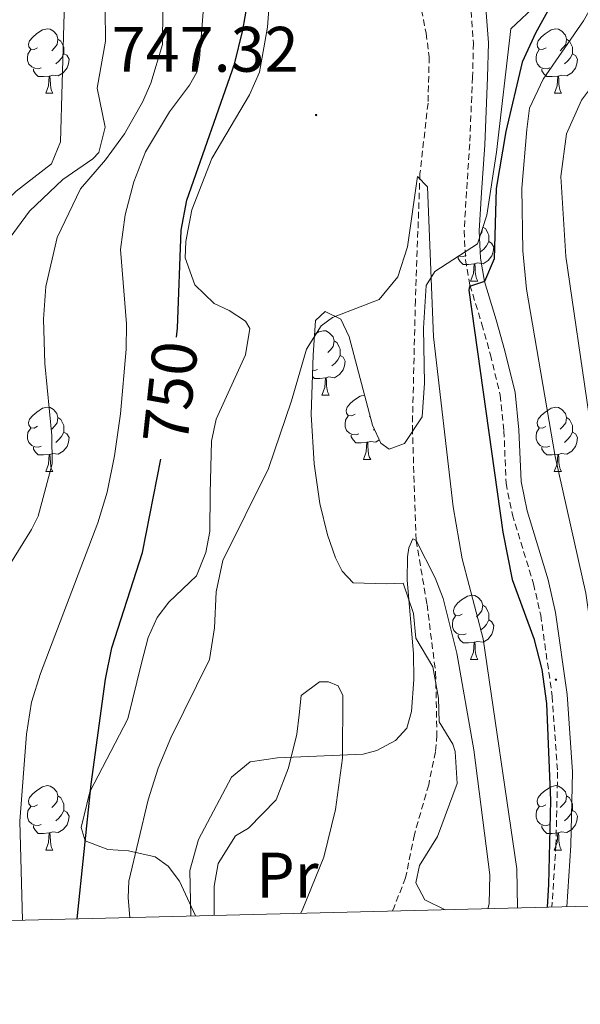
# Model space of a CAD drawing. Units: metres. Extents: x 667736 to 672263, y 4739334 to 4742413.
# Drawn here: x 669210 to 669298, y 4739749 to 4739902 of the extents above; entities that cross this region are included whole.
import ezdxf
from ezdxf.enums import TextEntityAlignment as Align

# ---------------------------------------------------------------- set-up
doc = ezdxf.new("R2010")
doc.units = ezdxf.units.M
doc.header["$MEASUREMENT"] = 0
doc.linetypes.add('TRAZOSX2', pattern=[1.5, 1, -0.5])
for name, color, linetype, lineweight in [('Carátula', 7, 'Continuous', 5), ('Level 11', 142, 'TRAZOSX2', 13), ('Level 21', 19, 'Continuous', 0), ('Level 35', 92, 'Continuous', 0), ('Level 36', 19, 'Continuous', 40), ('Level 37', 92, 'Continuous', 0), ('Level 4', 36, 'Continuous', 30), ('Level 41', 39, 'Continuous', 0), ('Level 5', 36, 'Continuous', 0), ('Level 61', 19, 'Continuous', 0), ('Level 7', 1, 'Continuous', 0)]:
    doc.layers.add(name, color=color, linetype=linetype, lineweight=lineweight)
doc.styles.add('Arial', font='ARIAL.TTF', dxfattribs={"height": 0.2})

# ---------------------------------------------------------------- blocks, each defined once
blk = doc.blocks.new('5PATER')
at = {"layer": 'Carátula', "linetype": 'Continuous', "lineweight": 5}
h = blk.add_hatch(color=250, dxfattribs=at)
edge = h.paths.add_edge_path()
edge.add_ellipse((0, 0), major_axis=(-1.33, -1.34), ratio=0.999422, start_angle=0, end_angle=360)

msp = doc.modelspace()

# ---------------------------------------------------------------- linework, layer by layer
at = {"layer": 'Level 11', "color": 142, "linetype": 'TRAZOSX2', "lineweight": 13}
msp.add_polyline3d([(669270.86, 4739931.58, 747.32), (669270.45, 4739921.38, 747.32), (669270.79, 4739914.25, 747.13), (669273.62, 4739900.34, 746.07), (669274.09, 4739896.67, 745.75), (669273.91, 4739889.44, 745.56), (669272.66, 4739878.47, 745), (669271.94, 4739858.72, 743.94), (669271.47, 4739838.82, 743.31), (669272.06, 4739821.26, 740), (669273.76, 4739811.29, 739.44), (669275.09, 4739800.66, 738.56), (669275.31, 4739790.93, 738.38), (669275.07, 4739788.31, 738.56), (669274.02, 4739783.19, 738.38), (669271.78, 4739775.42, 738.38), (669270.42, 4739768.68, 738), (669268.52, 4739763.85, 737.94), (669268.3, 4739763.49, 737.92)], dxfattribs=at)
at = {"layer": 'Level 21', "color": 19, "linetype": 'TRAZOSX2', "lineweight": 0}
msp.add_polyline3d([(669280.62, 4739903.78, 748.04), (669280.99, 4739898.8, 748.15), (669280.86, 4739893.51, 748.48), (669280.41, 4739883.09, 749.17), (669279.92, 4739875.65, 750.04), (669279.54, 4739869.55, 750.23), (669279.76, 4739865.02, 750.23), (669280.44, 4739861.07, 750.61), (669282.32, 4739855, 751.05), (669283.64, 4739850.22, 751.75), (669285.18, 4739843.93, 751.86), (669285.76, 4739838.36, 751.82), (669286.08, 4739830.17, 751.55), (669287.08, 4739825.28, 751.31), (669290.37, 4739814.5, 750.86), (669291.49, 4739809.63, 750.78), (669293.28, 4739796.99, 750.54), (669294.12, 4739785.14, 750.61), (669293.87, 4739773.83, 750.73), (669293.23, 4739764.1, 750.36)], dxfattribs=at)
at = {"layer": 'Level 21', "color": 19, "linetype": 'Continuous', "lineweight": 0}
msp.add_polyline3d([(669282.93, 4739904.25, 750), (669283.33, 4739898.86, 750), (669283.2, 4739893.44, 749.29), (669282.75, 4739882.96, 748.72), (669282.26, 4739875.5, 748.95), (669281.89, 4739869.53, 748.85), (669282.09, 4739865.28, 749.26), (669282.73, 4739861.62, 750), (669284.56, 4739855.65, 751.59), (669285.91, 4739850.81, 752.13), (669287.49, 4739844.33, 752.42), (669288.09, 4739838.53, 751.92), (669288.42, 4739830.45, 751.67), (669289.36, 4739825.86, 752.24), (669292.64, 4739815.11, 752.53), (669293.79, 4739810.05, 752.28), (669295.6, 4739797.24, 751.64), (669296.46, 4739785.2, 752), (669296.2, 4739773.73, 751.55), (669295.58, 4739764.16, 750.37)], dxfattribs=at)
at = {"layer": 'Level 35', "color": 92, "linetype": 'Continuous', "lineweight": 0, "ltscale": 0.5}
for points in [[(669250.04, 4739916.8, 757.44), (669248.88, 4739901.27, 756.36), (669247.62, 4739894.29, 756.42), (669246.08, 4739890.76, 756.3), (669240.21, 4739880.79, 756.3), (669237.08, 4739872.8, 756.3), (669236.11, 4739867.86, 756.2), (669236.03, 4739865.35, 756.11), (669237.56, 4739861.1, 755.92), (669240.54, 4739858.18, 755.74), (669242.9, 4739857.09, 755.48), (669245.44, 4739855.45, 755.3), (669246.11, 4739854.31, 755.36), (669245.44, 4739850.2, 754.61), (669240.89, 4739840.19, 753.48), (669240.16, 4739836.72, 753.1), (669239.92, 4739828.65, 752.92), (669239.9, 4739822.64, 752.1), (669239.24, 4739819.41, 752.1), (669237.79, 4739815.76, 752.04), (669233.5, 4739811.66, 752.54), (669231.65, 4739809.24, 752.79), (669230.26, 4739806.14, 753.23), (669229.22, 4739802.14, 753.48), (669227.08, 4739793.46, 752.92), (669221.14, 4739782.08, 753.42), (669219.82, 4739776.51, 753.36), (669220.45, 4739774.45, 753.36), (669223.98, 4739773.11, 753.36), (669227.19, 4739772.89, 753.29), (669231.35, 4739771.93, 753.04), (669233.4, 4739770.51, 752.67), (669235.12, 4739768.16, 752.48), (669237.62, 4739762.73, 751.83)], [(669276.58, 4739763.69, 748.56), (669273.44, 4739765.24, 748.28), (669272, 4739767.88, 748.16), (669272.6, 4739770.59, 748.53), (669275.38, 4739775.13, 749.41), (669278.46, 4739783.36, 749.91), (669278.14, 4739788.35, 750.1), (669277.79, 4739789.51, 750.16), (669275.64, 4739792.98, 750.54), (669275.57, 4739796.66, 751.23), (669274.64, 4739801.57, 751.05), (669271.99, 4739806.02, 750.85), (669271.67, 4739809.9, 750.98), (669270.01, 4739814.61, 750.91), (669267.44, 4739814.5, 750.35), (669262.22, 4739814.66, 749.72), (669260.52, 4739816.49, 749.41), (669259.46, 4739818.55, 749.29), (669258.23, 4739822.16, 749.22), (669257.05, 4739827, 749.61), (669256.16, 4739833.2, 749.85), (669255.69, 4739840.89, 749.85), (669256, 4739850.16, 750.35), (669256.36, 4739855.58, 750.54), (669257.88, 4739856.95, 750.48), (669260.32, 4739855.78, 750.35), (669261.61, 4739853.02, 750.35), (669265.24, 4739839.25, 750.48), (669266.53, 4739836.44, 750.79), (669267.84, 4739835.48, 751.04), (669270.22, 4739836.4, 751.6), (669272.98, 4739840.56, 752.15), (669273.38, 4739845.77, 752.39), (669273.2, 4739854.37, 753.23), (669273.6, 4739861, 753.61), (669274.97, 4739863.21, 754.11), (669281.62, 4739867.5, 754.98), (669283.08, 4739872, 755.24), (669284.6, 4739881.82, 756.3), (669286.83, 4739901.01, 759.43), (669291.03, 4739905, 759.69)]]:
    msp.add_polyline3d(points, dxfattribs=at)
at = {"layer": 'Level 36', "color": 92, "linetype": 'Continuous', "lineweight": 0}
for points in [[(669212.99, 4739898.05), (669212.46, 4739897.78), (669211.93, 4739897.84), (669211.66, 4739898.21), (669211.61, 4739898.63), (669211.77, 4739899.15), (669212.25, 4739899.75), (669212.88, 4739900.28), (669213.78, 4739900.86), (669214.53, 4739901.02), (669214.95, 4739900.97), (669215.48, 4739900.65), (669216.01, 4739900.07), (669216.17, 4739899.43), (669216.06, 4739898.58), (669215.64, 4739898.05), (669215.22, 4739897.62)], [(669292.32, 4739898.04), (669291.79, 4739897.78), (669291.26, 4739897.84), (669290.99, 4739898.2), (669290.94, 4739898.63), (669291.1, 4739899.15), (669291.58, 4739899.74), (669292.21, 4739900.27), (669293.11, 4739900.86), (669293.86, 4739901.02), (669294.28, 4739900.96), (669294.81, 4739900.65), (669295.34, 4739900.06), (669295.5, 4739899.42), (669295.39, 4739898.57), (669294.96, 4739898.04), (669294.55, 4739897.62)], [(669216.17, 4739899.43), (669216.65, 4739899.11), (669216.96, 4739898.47), (669217.12, 4739898.15), (669217.12, 4739897.57), (669217.12, 4739897.15), (669216.75, 4739896.46), (669216.33, 4739895.98), (669215.85, 4739895.56)], [(669295.5, 4739899.42), (669295.98, 4739899.11), (669296.29, 4739898.47), (669296.45, 4739898.15), (669296.45, 4739897.57), (669296.45, 4739897.14), (669296.08, 4739896.46), (669295.66, 4739895.97), (669295.18, 4739895.55)], [(669213.57, 4739894.97), (669213.15, 4739894.81), (669212.56, 4739894.87), (669212.09, 4739895.08), (669211.66, 4739895.5), (669211.45, 4739896.09), (669211.45, 4739896.51), (669211.5, 4739897.09), (669211.93, 4739897.78)], [(669292.9, 4739894.96), (669292.48, 4739894.8), (669291.89, 4739894.86), (669291.42, 4739895.07), (669290.99, 4739895.5), (669290.78, 4739896.08), (669290.78, 4739896.5), (669290.83, 4739897.09), (669291.26, 4739897.78)], [(669217.12, 4739897.15), (669217.58, 4739896.9), (669217.92, 4739896.28), (669217.81, 4739895.56), (669217.6, 4739894.92), (669217.02, 4739894.18), (669216.22, 4739893.7), (669215.37, 4739893.8), (669214.94, 4739893.67)], [(669296.45, 4739897.14), (669296.9, 4739896.89), (669297.25, 4739896.28), (669297.14, 4739895.55), (669296.93, 4739894.91), (669296.34, 4739894.17), (669295.55, 4739893.7), (669294.7, 4739893.8), (669294.27, 4739893.67)], [(669214.83, 4739893.67), (669213.94, 4739893.59), (669213.1, 4739893.59), (669212.67, 4739894.02), (669212.35, 4739894.49), (669212.35, 4739894.81)], [(669294.16, 4739893.67), (669293.27, 4739893.58), (669292.43, 4739893.58), (669292, 4739894.01), (669291.68, 4739894.49), (669291.68, 4739894.8)], [(669214.29, 4739890.99), (669214.72, 4739892.15), (669214.83, 4739893.67), (669214.94, 4739893.67), (669214.98, 4739893.09), (669215.01, 4739892.4), (669215.08, 4739891.79), (669215.2, 4739891.39), (669215.41, 4739890.99)], [(669293.62, 4739890.98), (669294.05, 4739892.14), (669294.16, 4739893.67), (669294.27, 4739893.67), (669294.31, 4739893.08), (669294.34, 4739892.4), (669294.41, 4739891.78), (669294.53, 4739891.38), (669294.74, 4739890.98)], [(669214.29, 4739890.99), (669215.41, 4739890.99)], [(669293.62, 4739890.98), (669294.74, 4739890.98)], [(669282.42, 4739869.95), (669282.33, 4739869.29), (669282.11, 4739869.02)], [(669282.47, 4739870.12), (669282.92, 4739869.83), (669283.23, 4739869.19), (669283.39, 4739868.87), (669283.39, 4739868.29), (669283.39, 4739867.86), (669283.02, 4739867.17), (669282.6, 4739866.69), (669282.12, 4739866.27)], [(669283.39, 4739867.86), (669283.84, 4739867.61), (669284.19, 4739867), (669284.08, 4739866.27), (669283.87, 4739865.63), (669283.28, 4739864.89), (669282.49, 4739864.41), (669281.64, 4739864.52), (669281.21, 4739864.39)], [(669281.1, 4739864.39), (669280.21, 4739864.3), (669279.37, 4739864.3), (669278.94, 4739864.73), (669278.62, 4739865.21), (669278.62, 4739865.52)], [(669279.84, 4739865.68), (669279.42, 4739865.52), (669278.83, 4739865.58), (669278.72, 4739865.63)], [(669280.56, 4739861.7), (669280.99, 4739862.86), (669281.1, 4739864.39), (669281.21, 4739864.39), (669281.25, 4739863.8), (669281.28, 4739863.12), (669281.35, 4739862.5), (669281.46, 4739862.1), (669281.68, 4739861.7)], [(669280.56, 4739861.7), (669281.68, 4739861.7)], [(669256.22, 4739853.39), (669256.86, 4739853.81), (669257.61, 4739853.97), (669258.03, 4739853.92), (669258.56, 4739853.6), (669259.09, 4739853.02), (669259.25, 4739852.37), (669259.14, 4739851.52), (669258.72, 4739851), (669258.3, 4739850.57)], [(669259.25, 4739852.37), (669259.73, 4739852.06), (669260.04, 4739851.42), (669260.2, 4739851.1), (669260.2, 4739850.52), (669260.2, 4739850.09), (669259.83, 4739849.4), (669259.41, 4739848.92), (669258.93, 4739848.5)], [(669256.07, 4739850.99), (669256.06, 4739850.99)], [(669260.2, 4739850.09), (669260.66, 4739849.84), (669261, 4739849.23), (669260.89, 4739848.5), (669260.68, 4739847.86), (669260.1, 4739847.12), (669259.3, 4739846.64), (669258.45, 4739846.75), (669258.02, 4739846.62)], [(669257.91, 4739846.62), (669257.02, 4739846.53), (669256.18, 4739846.53), (669255.89, 4739846.82)], [(669256.65, 4739847.92), (669256.23, 4739847.75), (669255.92, 4739847.79)], [(669257.37, 4739843.93), (669257.8, 4739845.09), (669257.91, 4739846.62), (669258.02, 4739846.62), (669258.06, 4739846.03), (669258.09, 4739845.35), (669258.16, 4739844.73), (669258.28, 4739844.33), (669258.49, 4739843.93)], [(669257.37, 4739843.93), (669258.49, 4739843.93)], [(669262.54, 4739840.96), (669262.01, 4739840.69), (669261.48, 4739840.75), (669261.22, 4739841.12), (669261.16, 4739841.54), (669261.32, 4739842.06), (669261.8, 4739842.66), (669262.44, 4739843.19), (669263.34, 4739843.78), (669264.01, 4739843.92)], [(669212.99, 4739839.06), (669212.46, 4739838.79), (669211.93, 4739838.84), (669211.66, 4739839.22), (669211.61, 4739839.64), (669211.77, 4739840.16), (669212.25, 4739840.76), (669212.88, 4739841.28), (669213.78, 4739841.87), (669214.53, 4739842.03), (669214.95, 4739841.98), (669215.48, 4739841.66), (669216.01, 4739841.08), (669216.17, 4739840.44), (669216.06, 4739839.58), (669215.64, 4739839.06), (669215.22, 4739838.63)], [(669263.13, 4739837.88), (669262.7, 4739837.72), (669262.12, 4739837.78), (669261.64, 4739837.99), (669261.22, 4739838.42), (669261, 4739839), (669261, 4739839.42), (669261.06, 4739840), (669261.48, 4739840.69)], [(669264.88, 4739840.64), (669264.77, 4739840.53)], [(669292.31, 4739839.05), (669291.78, 4739838.79), (669291.25, 4739838.84), (669290.99, 4739839.21), (669290.93, 4739839.64), (669291.1, 4739840.16), (669291.57, 4739840.75), (669292.21, 4739841.28), (669293.11, 4739841.87), (669293.85, 4739842.03), (669294.28, 4739841.97), (669294.81, 4739841.66), (669295.34, 4739841.07), (669295.5, 4739840.43), (669295.39, 4739839.58), (669294.96, 4739839.05), (669294.54, 4739838.63)], [(669216.17, 4739840.44), (669216.65, 4739840.12), (669216.96, 4739839.48), (669217.12, 4739839.16), (669217.12, 4739838.58), (669217.12, 4739838.16), (669216.75, 4739837.47), (669216.33, 4739836.98), (669215.85, 4739836.56)], [(669295.5, 4739840.43), (669295.97, 4739840.12), (669296.29, 4739839.48), (669296.45, 4739839.16), (669296.45, 4739838.58), (669296.45, 4739838.15), (669296.08, 4739837.46), (669295.66, 4739836.98), (669295.18, 4739836.56)], [(669213.57, 4739835.98), (669213.15, 4739835.82), (669212.56, 4739835.88), (669212.09, 4739836.08), (669211.66, 4739836.51), (669211.45, 4739837.1), (669211.45, 4739837.52), (669211.5, 4739838.1), (669211.93, 4739838.79)], [(669217.12, 4739838.16), (669217.58, 4739837.9), (669217.92, 4739837.29), (669217.81, 4739836.57), (669217.6, 4739835.92), (669217.02, 4739835.19), (669216.22, 4739834.7), (669215.37, 4739834.81), (669214.94, 4739834.68)], [(669264.39, 4739836.58), (669263.5, 4739836.5), (669262.65, 4739836.5), (669262.23, 4739836.93), (669261.91, 4739837.4), (669261.91, 4739837.72)], [(669265.55, 4739838.59), (669265.41, 4739838.47)], [(669292.9, 4739835.97), (669292.47, 4739835.81), (669291.89, 4739835.87), (669291.41, 4739836.08), (669290.99, 4739836.51), (669290.77, 4739837.09), (669290.78, 4739837.51), (669290.83, 4739838.1), (669291.25, 4739838.79)], [(669296.45, 4739838.15), (669296.9, 4739837.9), (669297.25, 4739837.29), (669297.14, 4739836.56), (669296.93, 4739835.92), (669296.34, 4739835.18), (669295.55, 4739834.7), (669294.7, 4739834.81), (669294.27, 4739834.68)], [(669263.84, 4739833.9), (669264.28, 4739835.06), (669264.39, 4739836.58), (669264.5, 4739836.58), (669264.53, 4739836), (669264.57, 4739835.31), (669264.64, 4739834.7), (669264.75, 4739834.3), (669264.97, 4739833.9)], [(669266.31, 4739836.93), (669265.78, 4739836.61), (669264.93, 4739836.71), (669264.5, 4739836.58)], [(669214.83, 4739834.68), (669213.94, 4739834.6), (669213.1, 4739834.6), (669212.67, 4739835.02), (669212.35, 4739835.5), (669212.35, 4739835.82)], [(669214.29, 4739832), (669214.72, 4739833.16), (669214.83, 4739834.68), (669214.94, 4739834.68), (669214.98, 4739834.1), (669215.01, 4739833.41), (669215.08, 4739832.8), (669215.2, 4739832.4), (669215.41, 4739832)], [(669294.16, 4739834.68), (669293.27, 4739834.59), (669292.42, 4739834.59), (669292, 4739835.02), (669291.68, 4739835.5), (669291.68, 4739835.81)], [(669293.61, 4739831.99), (669294.05, 4739833.15), (669294.16, 4739834.68), (669294.27, 4739834.68), (669294.3, 4739834.09), (669294.34, 4739833.41), (669294.41, 4739832.79), (669294.52, 4739832.39), (669294.74, 4739831.99)], [(669263.84, 4739833.9), (669264.97, 4739833.9)], [(669214.29, 4739832), (669215.41, 4739832)], [(669293.61, 4739831.99), (669294.74, 4739831.99)], [(669279.26, 4739809.77), (669278.73, 4739809.51), (669278.2, 4739809.56), (669277.93, 4739809.93), (669277.88, 4739810.36), (669278.04, 4739810.88), (669278.52, 4739811.47), (669279.15, 4739812), (669280.05, 4739812.59), (669280.8, 4739812.75), (669281.22, 4739812.69), (669281.75, 4739812.38), (669282.28, 4739811.79), (669282.44, 4739811.15), (669282.33, 4739810.3), (669281.9, 4739809.77), (669281.49, 4739809.35)], [(669282.44, 4739811.15), (669282.92, 4739810.84), (669283.23, 4739810.2), (669283.39, 4739809.88), (669283.39, 4739809.3), (669283.39, 4739808.87), (669283.02, 4739808.18), (669282.6, 4739807.7), (669282.12, 4739807.28)], [(669279.84, 4739806.69), (669279.42, 4739806.53), (669278.83, 4739806.59), (669278.36, 4739806.8), (669277.93, 4739807.23), (669277.72, 4739807.81), (669277.72, 4739808.23), (669277.77, 4739808.82), (669278.2, 4739809.51)], [(669283.39, 4739808.87), (669283.84, 4739808.62), (669284.19, 4739808.01), (669284.08, 4739807.28), (669283.87, 4739806.64), (669283.28, 4739805.9), (669282.49, 4739805.42), (669281.64, 4739805.53), (669281.21, 4739805.4)], [(669281.1, 4739805.4), (669280.21, 4739805.31), (669279.37, 4739805.31), (669278.94, 4739805.74), (669278.62, 4739806.22), (669278.62, 4739806.53)], [(669280.56, 4739802.71), (669280.99, 4739803.87), (669281.1, 4739805.4), (669281.21, 4739805.4), (669281.25, 4739804.81), (669281.28, 4739804.13), (669281.35, 4739803.51), (669281.47, 4739803.11), (669281.68, 4739802.71)], [(669280.56, 4739802.71), (669281.68, 4739802.71)], [(669212.99, 4739780.06), (669212.46, 4739779.8), (669211.93, 4739779.85), (669211.66, 4739780.22), (669211.61, 4739780.65), (669211.77, 4739781.17), (669212.25, 4739781.76), (669212.88, 4739782.29), (669213.78, 4739782.88), (669214.53, 4739783.04), (669214.95, 4739782.98), (669215.48, 4739782.67), (669216.01, 4739782.08), (669216.17, 4739781.44), (669216.06, 4739780.59), (669215.64, 4739780.06), (669215.22, 4739779.64)], [(669292.31, 4739780.06), (669291.78, 4739779.8), (669291.25, 4739779.85), (669290.99, 4739780.22), (669290.93, 4739780.65), (669291.09, 4739781.17), (669291.57, 4739781.76), (669292.21, 4739782.29), (669293.11, 4739782.88), (669293.85, 4739783.04), (669294.28, 4739782.98), (669294.81, 4739782.67), (669295.34, 4739782.08), (669295.5, 4739781.44), (669295.39, 4739780.59), (669294.96, 4739780.06), (669294.54, 4739779.64)], [(669216.17, 4739781.44), (669216.65, 4739781.13), (669216.96, 4739780.49), (669217.12, 4739780.17), (669217.12, 4739779.59), (669217.12, 4739779.16), (669216.75, 4739778.48), (669216.33, 4739777.99), (669215.85, 4739777.57)], [(669295.5, 4739781.44), (669295.97, 4739781.13), (669296.29, 4739780.49), (669296.45, 4739780.17), (669296.45, 4739779.59), (669296.45, 4739779.16), (669296.08, 4739778.47), (669295.66, 4739777.99), (669295.18, 4739777.57)], [(669213.57, 4739776.98), (669213.15, 4739776.82), (669212.56, 4739776.88), (669212.09, 4739777.09), (669211.66, 4739777.52), (669211.45, 4739778.1), (669211.45, 4739778.52), (669211.5, 4739779.11), (669211.93, 4739779.8)], [(669292.9, 4739776.98), (669292.47, 4739776.82), (669291.89, 4739776.88), (669291.41, 4739777.09), (669290.99, 4739777.52), (669290.77, 4739778.1), (669290.78, 4739778.52), (669290.83, 4739779.11), (669291.25, 4739779.8)], [(669217.12, 4739779.16), (669217.58, 4739778.91), (669217.92, 4739778.3), (669217.81, 4739777.58), (669217.6, 4739776.93), (669217.02, 4739776.19), (669216.22, 4739775.72), (669215.37, 4739775.82), (669214.94, 4739775.69)], [(669296.45, 4739779.16), (669296.9, 4739778.91), (669297.25, 4739778.3), (669297.14, 4739777.57), (669296.93, 4739776.93), (669296.34, 4739776.19), (669295.55, 4739775.71), (669294.7, 4739775.82), (669294.27, 4739775.69)], [(669214.83, 4739775.69), (669213.94, 4739775.6), (669213.1, 4739775.6), (669212.67, 4739776.03), (669212.35, 4739776.51), (669212.35, 4739776.82)], [(669294.16, 4739775.69), (669293.27, 4739775.6), (669292.42, 4739775.6), (669292, 4739776.03), (669291.68, 4739776.51), (669291.68, 4739776.82)], [(669214.29, 4739773), (669214.72, 4739774.16), (669214.83, 4739775.69), (669214.94, 4739775.69), (669214.98, 4739775.1), (669215.01, 4739774.42), (669215.08, 4739773.8), (669215.2, 4739773.4), (669215.41, 4739773)], [(669293.61, 4739773), (669294.05, 4739774.16), (669294.16, 4739775.69), (669294.27, 4739775.69), (669294.3, 4739775.1), (669294.34, 4739774.42), (669294.41, 4739773.8), (669294.52, 4739773.4), (669294.74, 4739773)], [(669214.29, 4739773), (669215.41, 4739773)], [(669293.61, 4739773), (669294.74, 4739773)]]:
    msp.add_lwpolyline(points, dxfattribs=at)
msp.add_polyline3d([(669240.53, 4739762.8, 738.99), (669240.54, 4739767.36, 738.95), (669241.19, 4739770.91, 739.08), (669243.9, 4739775.2, 738.95), (669245.91, 4739776.43, 738.95), (669250.23, 4739780.81, 739.27), (669252.16, 4739785.8, 739.89), (669253.44, 4739791.05, 740.64), (669253.83, 4739794.07, 740.58), (669254.1, 4739797.09, 741.33), (669257, 4739799.22, 741.33), (669258.41, 4739799.22, 741.4), (669259.87, 4739798.59, 741.46), (669260.64, 4739797.09, 741.46), (669260.58, 4739787.3, 740.83), (669259.5, 4739779.33, 740.46), (669257.64, 4739771.89, 739.83), (669254.36, 4739763.81, 739.52), (669254.06, 4739763.14, 739.47)], dxfattribs=at)
at = {"layer": 'Level 4', "color": 36, "linetype": 'Continuous', "lineweight": 30}
for points in [[(669243.71, 4739895.5, 750), (669245.02, 4739900.83, 750), (669246.85, 4739911.27, 750)], [(669295.81, 4739909.69, 750), (669290.7, 4739900.36, 750), (669288.6, 4739895.81, 750), (669286.04, 4739885.04, 750), (669284.55, 4739876.13, 750), (669284.25, 4739865.15, 750), (669282.73, 4739861.62, 750), (669280.38, 4739860.86, 750), (669280.28, 4739860.26, 750), (669285.57, 4739822.57, 750), (669287.04, 4739815.16, 750), (669290.44, 4739806, 750), (669291.68, 4739801.15, 750), (669292.4, 4739795.87, 750), (669293, 4739780.74, 750), (669292.7, 4739767.65, 750), (669292.49, 4739764.08, 750)], [(669234.66, 4739852.98, 750), (669234.81, 4739854.36, 750), (669235.4, 4739869.65, 750), (669236.29, 4739874.3, 750), (669243.71, 4739895.5, 750)], [(669219.19, 4739762.27, 750), (669221.39, 4739783.26, 750), (669223.62, 4739799.64, 750), (669224.58, 4739804.55, 750), (669229.35, 4739819.39, 750), (669232.21, 4739833.94, 750)]]:
    msp.add_polyline3d(points, dxfattribs=at)
at = {"layer": 'Level 5', "color": 36, "linetype": 'Continuous', "lineweight": 0}
for points in [[(669210.66, 4739762.06, 755), (669210.22, 4739777.5, 755), (669211.29, 4739791.09, 755), (669212.06, 4739796.03, 755), (669213.45, 4739800.54, 755), (669222.4, 4739823.99, 755), (669223.85, 4739828.77, 755), (669225, 4739834.44, 755), (669225.92, 4739841.02, 755), (669226.82, 4739851.11, 755), (669226.9, 4739855.04, 755), (669225.94, 4739866.6, 755), (669226.66, 4739872.04, 755), (669228.02, 4739877.17, 755), (669229.85, 4739881.83, 755), (669233.58, 4739888.09, 755), (669236.7, 4739892.23, 755), (669237.85, 4739894.27, 755), (669238.27, 4739896.39, 755), (669239.97, 4739918.22, 755)], [(669185.67, 4739761.44, 770), (669183.66, 4739772.37, 770), (669183.24, 4739789.76, 770), (669184.27, 4739802.97, 770), (669184.92, 4739807.01, 770), (669186.87, 4739812.6, 770), (669196.84, 4739828.08, 770), (669198.8, 4739831.86, 770), (669199.4, 4739836.82, 770), (669199.4, 4739841.97, 770), (669197.9, 4739853.2, 770), (669198.43, 4739858.03, 770), (669199.98, 4739862.78, 770), (669202.36, 4739867.36, 770), (669205.58, 4739871.81, 770), (669209.68, 4739875.7, 770), (669215.2, 4739879.96, 770), (669216.58, 4739883.41, 770), (669217.09, 4739901.68, 770), (669217.59, 4739916.95, 770)], [(669305.81, 4739915.62, 755), (669298.15, 4739902.28, 755), (669291.86, 4739893.18, 755), (669289.73, 4739888.65, 755), (669289.33, 4739885.33, 755), (669288.52, 4739876.16, 755), (669288.68, 4739866.43, 755), (669289.28, 4739860.45, 755), (669293.77, 4739834.34, 755), (669298.52, 4739813.03, 755), (669301.74, 4739790.47, 755), (669303.53, 4739764.46, 755), (669303.54, 4739764.36, 755)], [(669311.2, 4739909.75, 760), (669305.82, 4739900.52, 760), (669297.85, 4739889.91, 760), (669295.51, 4739884.67, 760), (669294.63, 4739878.03, 760), (669295.42, 4739865.54, 760), (669299.01, 4739840.99, 760), (669303.89, 4739816.03, 760), (669306.99, 4739797.85, 760), (669311.54, 4739764.56, 760)], [(669202.7, 4739761.86, 760), (669202.82, 4739764.69, 760), (669201.4, 4739780.88, 760), (669202, 4739791.57, 760), (669203.26, 4739802.34, 760), (669204.64, 4739808.81, 760), (669206.18, 4739813.57, 760), (669212.08, 4739822.99, 760), (669213.08, 4739825.07, 760), (669215.28, 4739833.2, 760), (669215.22, 4739837.61, 760), (669214.16, 4739848.84, 760), (669213.95, 4739855.77, 760), (669214.27, 4739860.83, 760), (669216.04, 4739868.5, 760), (669219.7, 4739876.08, 760), (669223.61, 4739880.61, 760), (669226.54, 4739884.66, 760), (669229.35, 4739889.61, 760), (669230.66, 4739892.53, 760), (669232.5, 4739898.58, 760), (669232.53, 4739904.06, 760)], [(669207.44, 4739866.75, 765), (669211.77, 4739872.6, 765), (669216.97, 4739877.55, 765), (669221.65, 4739880.74, 765), (669222.58, 4739881.77, 765), (669223.54, 4739885.69, 765), (669222.31, 4739891.79, 765), (669223.58, 4739899.08, 765), (669223.53, 4739904.09, 765)], [(669227.42, 4739762.48, 745), (669227.14, 4739765.53, 745), (669227.24, 4739768.17, 745), (669230.26, 4739780.83, 745), (669231.82, 4739785.74, 745), (669233.81, 4739790.48, 745), (669239.82, 4739802.68, 745), (669240.58, 4739807.62, 745), (669240.86, 4739813.26, 745), (669241.89, 4739818.15, 745), (669249.01, 4739832.48, 745), (669252.61, 4739843.05, 745), (669254.94, 4739851.1, 745), (669257.23, 4739854.74, 745), (669259, 4739856, 745), (669266.29, 4739858.83, 745), (669269.19, 4739862.36, 745), (669270.69, 4739867.02, 745), (669272.28, 4739878.02, 745), (669273.81, 4739876.38, 745), (669274.76, 4739853.01, 745), (669277.82, 4739826.49, 745), (669279.23, 4739818.4, 745), (669282.5, 4739805.92, 745), (669287.74, 4739770.09, 745), (669287.88, 4739763.97, 745)], [(669236.93, 4739762.71, 740), (669236.78, 4739769.82, 740), (669238.13, 4739774.63, 740), (669243.27, 4739784.37, 740), (669246.17, 4739786.75, 740), (669250.44, 4739787.36, 740), (669263.77, 4739787.97, 740), (669265.92, 4739788.52, 740), (669268.84, 4739790.09, 740), (669270.59, 4739792.02, 740), (669271.35, 4739794.58, 740), (669271.7, 4739799.57, 740), (669271.67, 4739803.65, 740), (669270.68, 4739815.08, 740), (669270.69, 4739818.73, 740), (669270.93, 4739820.1, 740), (669271.52, 4739821.53, 740), (669272.06, 4739821.26, 740), (669275.04, 4739815.46, 740), (669276.26, 4739812.21, 740), (669278.41, 4739803.69, 740), (669281.05, 4739788.64, 740), (669283.56, 4739769.16, 740), (669283.45, 4739764.63, 740), (669283.25, 4739763.86, 740)]]:
    msp.add_polyline3d(points, dxfattribs=at)
at = {"layer": 'Level 61', "color": 19, "linetype": 'Continuous', "lineweight": 0}
msp.add_lwpolyline([(668623.39, 4742062.3), (672029.97, 4742146.56), (672087.93, 4739833.2), (668680.2, 4739748.95), (668623.39, 4742062.3)], close=True, dxfattribs=at)

# ---------------------------------------------------------------- block references
at = {"layer": 'Level 7', "color": 19, "linetype": 'Continuous', "lineweight": 0, "xscale": 0.09999983015004542, "yscale": 0.09999983015004542}
for p in [(669256.45, 4739887.59, 747.32), (669293.87, 4739799.56, 750.67)]:
    msp.add_blockref('5PATER', p, dxfattribs=at)

# ---------------------------------------------------------------- texts
at = {"layer": 'Level 37', "color": 92, "linetype": 'Continuous', "lineweight": 0, "style": 'Arial'}
msp.add_text('Pr', height=7, dxfattribs=at).set_placement((669251.96, 4739769.1, 739.25), align=Align.MIDDLE_CENTER)
at = {"layer": 'Level 41', "color": 19, "linetype": 'Continuous', "lineweight": 0, "style": 'Arial'}
msp.add_text('747.32', height=7, dxfattribs=at).set_placement((669224.57, 4739892.15, 747.32), align=Align.BOTTOM_LEFT)
at = {"layer": 'Level 41', "color": 39, "linetype": 'Continuous', "lineweight": 0, "style": 'Arial'}
msp.add_text('750', height=7, rotation=83.7829, dxfattribs=at).set_placement((669233.73, 4739844.36, 750), align=Align.MIDDLE_CENTER)

doc.saveas('drawing.dxf')
